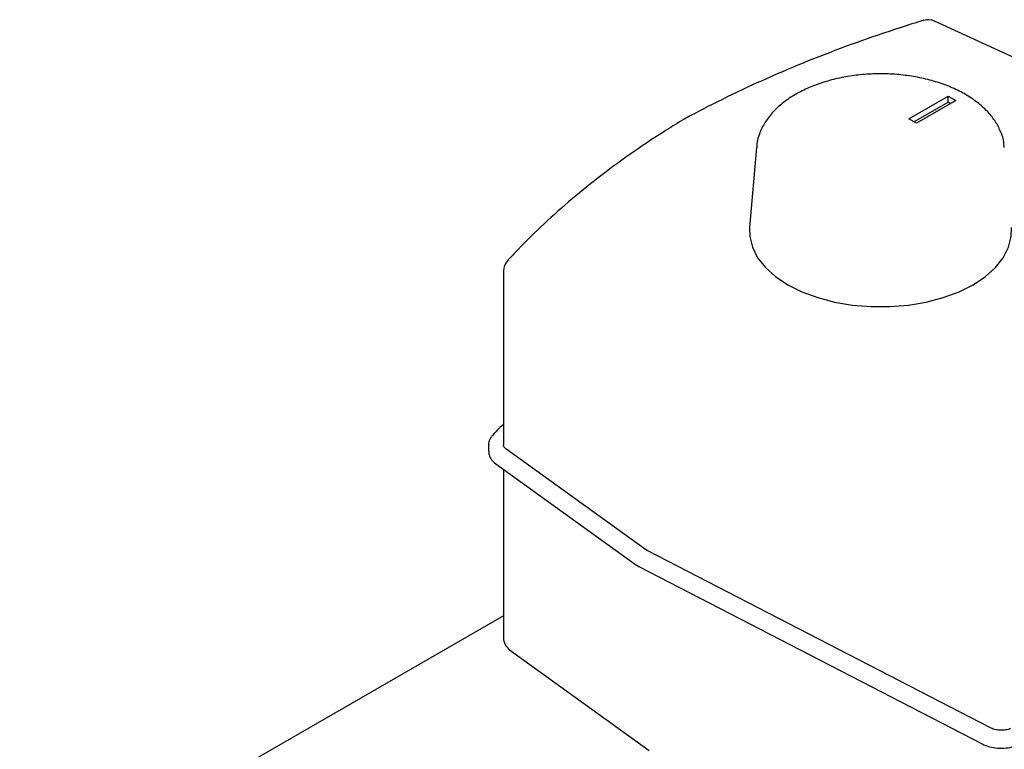
# Paper-space layout 'Sheet1' of a CAD drawing. Units: millimetres. Extents: x 80 to 774, y 100 to 460.
# Drawn here: x 687 to 704, y 440 to 452 of the extents above; entities that cross this region are included whole.
import ezdxf

# ---------------------------------------------------------------- set-up
doc = ezdxf.new("R2010")
doc.units = ezdxf.units.MM

psp = doc.layouts.new('Sheet1')

# ---------------------------------------------------------------- linework, layer by layer
at = {"color": 7, "linetype": 'Continuous', "lineweight": 25}
for p, q in [((705.536, 450.674), (702.62, 452.02)), ((702.191, 450.387), (702.849, 450.767)), ((702.849, 450.767), (702.98, 450.692)), ((702.849, 450.665), (702.849, 450.767)), ((702.279, 450.336), (702.849, 450.665)), ((702.98, 450.692), (702.322, 450.312)), ((702.849, 450.665), (702.892, 450.641)), ((702.322, 450.312), (702.191, 450.387)), ((699.65, 449.909), (699.535, 448.571)), ((695.428, 447.845), (695.428, 444.936)), ((695.178, 444.936), (695.178, 444.834)), ((697.801, 443.191), (695.47, 444.875)), ((695.299, 444.626), (697.63, 442.942)), ((695.428, 444.533), (695.428, 441.721)), ((697.828, 443.174), (697.801, 443.191)), ((703.557, 440.212), (697.828, 443.174)), ((697.63, 442.942), (697.688, 442.907)), ((697.688, 442.907), (703.416, 439.945)), ((695.428, 442.084), (687.354, 437.424)), ((695.531, 441.519), (697.862, 439.835))]:
    psp.add_line(p, q, dxfattribs=at)
at = {"color": 7, "linetype": 'Continuous', "lineweight": 25, "flags": 128}
for points in [[(699.535, 448.571), (699.538, 448.419), (699.582, 448.24), (699.67, 448.067), (699.8, 447.903), (699.969, 447.752), (700.173, 447.616), (700.409, 447.498), (700.672, 447.4), (700.955, 447.325), (701.255, 447.275), (701.564, 447.249), (701.876, 447.249), (702.185, 447.275), (702.484, 447.325), (702.768, 447.4), (703.031, 447.498), (703.267, 447.616)], [(703.267, 447.616), (703.471, 447.752), (703.64, 447.903), (703.77, 448.067), (703.857, 448.24), (703.902, 448.419), (703.905, 448.571)]]:
    psp.add_lwpolyline(points, dxfattribs=at)
at = {"color": 7, "linetype": 'Continuous', "lineweight": 25}
for centre, start, end in [((702.515, 451.792), 65.2384, 106.9499), ((698.533, 450.144), 118.6725, 121.3584), ((695.678, 447.845), 137.5564, 180), ((695.678, 441.721), 180, 234.1513)]:
    psp.add_arc(centre, 0.25, start, end, dxfattribs=at)
for points, knots in [([(702.442, 452.032), (702.311, 451.991), (701.929, 451.872), (701.312, 451.661), (700.598, 451.391), (699.908, 451.102), (699.241, 450.794), (698.747, 450.545), (698.476, 450.398), (698.413, 450.364)], [0, 0, 0, 0, 0.090291, 0.261718, 0.433184, 0.604682, 0.776212, 0.947772, 1, 1, 1, 1]), ([(703.785, 449.908), (703.784, 449.935), (703.78, 450.023), (703.732, 450.169), (703.645, 450.339), (703.521, 450.499), (703.363, 450.647), (703.171, 450.78), (702.951, 450.895), (702.707, 450.99), (702.444, 451.063), (702.169, 451.112), (701.885, 451.138), (701.598, 451.14), (701.314, 451.118), (701.036, 451.072), (700.771, 451.002), (700.523, 450.911), (700.296, 450.797), (700.095, 450.662), (699.926, 450.508), (699.792, 450.337), (699.701, 450.154), (699.655, 450.007), (699.654, 449.924), (699.654, 449.905)], [0, 0, 0, 0, 0.018816, 0.061138, 0.10385, 0.147649, 0.192777, 0.238987, 0.28579, 0.332731, 0.379577, 0.426293, 0.47291, 0.519483, 0.566081, 0.612751, 0.659566, 0.706596, 0.753894, 0.801457, 0.849097, 0.896302, 0.9424, 0.98693, 1, 1, 1, 1]), ([(698.403, 450.358), (698.3, 450.294), (698.003, 450.11), (697.534, 449.794), (697.005, 449.404), (696.508, 449), (696.045, 448.582), (695.712, 448.251), (695.535, 448.059), (695.493, 448.014)], [0, 0, 0, 0, 0.090264, 0.2615977, 0.4329539, 0.6042961, 0.7756035, 0.9468501, 1, 1, 1, 1]), ([(695.428, 445.289), (695.404, 445.265), (695.341, 445.202), (695.282, 445.138), (695.245, 445.097)], [0, 0, 0, 0, 0.367425, 1, 1, 1, 1]), ([(695.245, 445.097), (695.233, 445.081), (695.201, 445.042), (695.176, 444.986), (695.181, 444.948), (695.182, 444.938)], [0, 0, 0, 0, 0.320475, 0.829559, 1, 1, 1, 1]), ([(695.182, 444.837), (695.182, 444.815), (695.182, 444.763), (695.225, 444.689), (695.275, 444.647), (695.299, 444.626)], [0, 0, 0, 0, 0.269741, 0.643632, 1, 1, 1, 1]), ([(695.47, 444.875), (695.462, 444.881), (695.44, 444.899), (695.428, 444.921), (695.43, 444.933), (695.43, 444.937)], [0, 0, 0, 0, 0.2722295, 0.7524341, 1, 1, 1, 1]), ([(703.892, 440.201), (703.879, 440.196), (703.84, 440.183), (703.761, 440.171), (703.667, 440.175), (703.597, 440.193), (703.565, 440.208), (703.557, 440.212)], [0, 0, 0, 0, 0.136833, 0.38608, 0.644344, 0.902652, 1, 1, 1, 1]), ([(703.416, 439.945), (703.436, 439.936), (703.493, 439.909), (703.605, 439.881), (703.745, 439.87), (703.887, 439.883), (703.97, 439.91), (704.011, 439.924)], [0, 0, 0, 0, 0.117631, 0.338782, 0.559453, 0.780198, 1, 1, 1, 1])]:
    psp.add_open_spline(points, degree=3, knots=knots, dxfattribs=at)

doc.saveas('drawing.dxf')
